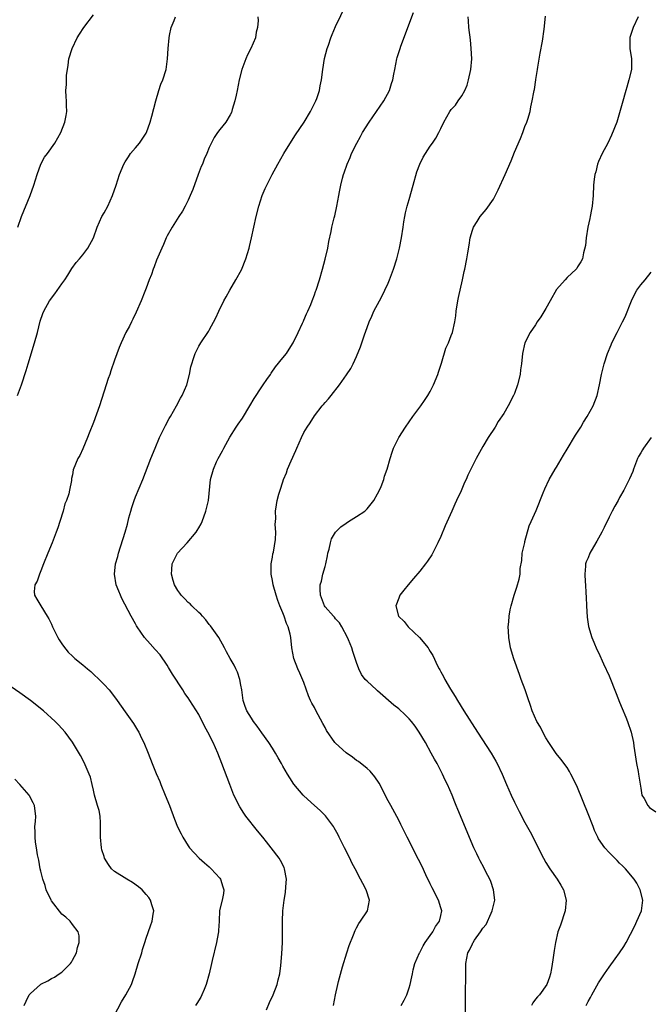
# Model space of a CAD drawing. Units: inches. Extents: x 2511000 to 2512872, y 1500000 to 1503000.
# Drawn here: x 2511833 to 2511953, y 1501007 to 1501194 of the extents above; entities that cross this region are included whole.
import ezdxf

# ---------------------------------------------------------------- set-up
doc = ezdxf.new("R2010")
doc.units = ezdxf.units.IN
doc.header["$MEASUREMENT"] = 0
doc.layers.add('LD25111500_10ft', color=254, linetype='Continuous')

msp = doc.modelspace()

# ---------------------------------------------------------------- linework, layer by layer
at = {"layer": 'LD25111500_10ft'}
for points, elevation in [([(2511879.86, 1501006.14), (2511880.46, 1501007.54), (2511881.12, 1501009), (2511881.92, 1501011), (2511882.11, 1501011.89), (2511882.41, 1501013), (2511882.61, 1501014.61), (2511882.79, 1501016.79), (2511882.93, 1501019), (2511882.95, 1501021.05), (2511882.92, 1501023), (2511882.99, 1501024.99), (2511883.25, 1501027), (2511883.52, 1501028.48), (2511883.56, 1501029.56), (2511883.65, 1501031), (2511883.3, 1501033), (2511883.21, 1501033.21), (2511882.54, 1501034.54), (2511882.26, 1501035), (2511880.76, 1501037), (2511879.91, 1501038.09), (2511879.19, 1501039), (2511878.19, 1501040.19), (2511875.98, 1501043), (2511875.56, 1501043.56), (2511874.78, 1501044.78), (2511873.69, 1501047), (2511872.89, 1501049), (2511871.38, 1501053), (2511870.6, 1501055), (2511869.75, 1501057), (2511868.76, 1501059), (2511868.12, 1501060.12), (2511867, 1501062.31), (2511865.33, 1501065), (2511865, 1501065.47), (2511864.35, 1501066.35), (2511863.96, 1501067), (2511861.99, 1501069.99), (2511861.27, 1501071.27), (2511861, 1501071.74), (2511859.65, 1501073.65), (2511858.72, 1501074.72), (2511857.76, 1501075.76), (2511856.71, 1501077), (2511855.32, 1501079), (2511855.2, 1501079.2), (2511855, 1501079.57), (2511854.15, 1501081), (2511852.39, 1501084.39), (2511852.11, 1501085), (2511851.79, 1501085.79), (2511851.32, 1501087), (2511850.97, 1501089), (2511851.2, 1501091), (2511851.6, 1501092.4), (2511851.76, 1501093), (2511853, 1501097), (2511853.45, 1501098.55), (2511853.71, 1501099.71), (2511854.07, 1501101), (2511854.31, 1501101.69), (2511854.71, 1501103), (2511855, 1501103.73), (2511856.36, 1501107), (2511857.9, 1501111), (2511858.69, 1501113), (2511859.56, 1501115), (2511860.7, 1501117.3), (2511861.41, 1501118.59), (2511861.65, 1501119), (2511862.77, 1501121), (2511863.54, 1501122.46), (2511863.85, 1501123), (2511864.73, 1501125), (2511865.26, 1501127), (2511865.53, 1501128.47), (2511865.67, 1501129), (2511866.02, 1501130.02), (2511866.3, 1501131), (2511867, 1501132.36), (2511867.38, 1501133), (2511868.86, 1501135.14), (2511869, 1501135.39), (2511870.24, 1501137.76), (2511870.79, 1501139), (2511871.77, 1501141), (2511872.23, 1501141.77), (2511872.9, 1501143), (2511874.07, 1501145), (2511875.1, 1501146.9), (2511875.98, 1501149), (2511876.6, 1501151), (2511876.66, 1501151.34), (2511877.06, 1501153), (2511877.46, 1501155), (2511877.91, 1501157), (2511878.41, 1501159), (2511879.07, 1501161), (2511879.65, 1501162.35), (2511879.94, 1501163), (2511880.97, 1501165), (2511882.04, 1501167), (2511883.19, 1501169), (2511884.62, 1501171.38), (2511885.41, 1501172.59), (2511887.01, 1501175), (2511888.25, 1501177), (2511888.49, 1501177.51), (2511889.28, 1501179), (2511889.44, 1501179.44), (2511889.95, 1501181), (2511890.1, 1501181.9), (2511890.31, 1501183), (2511890.56, 1501185), (2511890.92, 1501187.08), (2511891.41, 1501189), (2511891.64, 1501189.64), (2511892.09, 1501191), (2511892.34, 1501191.66), (2511893, 1501193.17), (2511895, 1501197.37)], 8510), ([(2511832.6, 1501155), (2511833.31, 1501157), (2511834.97, 1501161.03), (2511835.69, 1501163), (2511836.31, 1501165), (2511837.02, 1501167), (2511837.71, 1501168.29), (2511838.24, 1501169), (2511839.67, 1501171), (2511840.8, 1501173), (2511841.57, 1501175), (2511841.79, 1501176.21), (2511841.91, 1501177), (2511841.89, 1501178.11), (2511841.86, 1501179), (2511841.8, 1501179.8), (2511841.76, 1501181), (2511841.85, 1501182.15), (2511841.84, 1501183), (2511841.89, 1501183.89), (2511842.03, 1501185), (2511842.18, 1501185.82), (2511842.34, 1501187), (2511842.92, 1501189), (2511843.88, 1501191), (2511844.31, 1501191.69), (2511845.17, 1501193), (2511847, 1501195.41)], 8480), ([(2511892.61, 1501007), (2511892.98, 1501009), (2511893.45, 1501011), (2511893.56, 1501011.56), (2511894.35, 1501014.35), (2511895.17, 1501017), (2511895.59, 1501018.41), (2511896.42, 1501020.42), (2511896.72, 1501021.28), (2511897, 1501021.77), (2511897.42, 1501022.58), (2511897.76, 1501023), (2511899.05, 1501025), (2511899.47, 1501027), (2511898.82, 1501029), (2511898.16, 1501030.16), (2511897.77, 1501031), (2511896.73, 1501033), (2511896.12, 1501034.12), (2511895.71, 1501035), (2511894.73, 1501037), (2511893.71, 1501039), (2511893.47, 1501039.47), (2511892.76, 1501040.76), (2511892.6, 1501041), (2511891.08, 1501043.08), (2511890.09, 1501044.09), (2511889, 1501045.05), (2511887, 1501046.85), (2511886.86, 1501047), (2511885.09, 1501049.09), (2511884.3, 1501050.3), (2511883.89, 1501051), (2511883, 1501052.52), (2511882.75, 1501053), (2511882.11, 1501054.11), (2511881.62, 1501055), (2511881, 1501055.92), (2511880.32, 1501057), (2511879, 1501058.83), (2511878.11, 1501060.11), (2511877.42, 1501061), (2511877, 1501061.62), (2511876.16, 1501063), (2511875.84, 1501063.84), (2511875.46, 1501065), (2511875.16, 1501067), (2511875, 1501067.92), (2511874.79, 1501069), (2511874.37, 1501070.37), (2511874.02, 1501071), (2511873.71, 1501071.71), (2511872.96, 1501073), (2511872.26, 1501074.26), (2511871.89, 1501075), (2511870.79, 1501077), (2511869.22, 1501079.22), (2511869, 1501079.46), (2511868.34, 1501080.34), (2511867.72, 1501081), (2511867.41, 1501081.41), (2511867, 1501081.75), (2511865.69, 1501083), (2511865.36, 1501083.36), (2511865, 1501083.64), (2511864.34, 1501084.34), (2511863.68, 1501085), (2511863.4, 1501085.4), (2511863, 1501085.92), (2511862.42, 1501087), (2511862.16, 1501087.84), (2511861.84, 1501089), (2511861.91, 1501089.91), (2511861.95, 1501091), (2511862.96, 1501093), (2511864.79, 1501095), (2511866.54, 1501097), (2511866.71, 1501097.29), (2511867, 1501097.82), (2511867.44, 1501098.56), (2511867.65, 1501099), (2511868.38, 1501101), (2511868.85, 1501103), (2511869.25, 1501107), (2511869.79, 1501109), (2511870.38, 1501110.38), (2511870.67, 1501111), (2511871.52, 1501112.49), (2511871.74, 1501113), (2511872.91, 1501115.09), (2511874.13, 1501117), (2511874.48, 1501117.52), (2511875.33, 1501118.67), (2511876.72, 1501121), (2511877.55, 1501122.45), (2511879, 1501124.67), (2511879.25, 1501125), (2511879.94, 1501126.06), (2511880.62, 1501127), (2511880.76, 1501127.24), (2511881.58, 1501128.42), (2511883, 1501130.15), (2511883.65, 1501131), (2511884.17, 1501131.83), (2511884.96, 1501133), (2511885.89, 1501135), (2511886.73, 1501136.73), (2511886.89, 1501137.11), (2511887, 1501137.32), (2511887.5, 1501138.5), (2511887.76, 1501139), (2511888.32, 1501140.32), (2511888.58, 1501141), (2511889, 1501142.15), (2511889.21, 1501142.79), (2511889.29, 1501143), (2511889.93, 1501145), (2511890.53, 1501147), (2511891.06, 1501148.94), (2511891.51, 1501151), (2511891.74, 1501152.26), (2511892.16, 1501154.16), (2511892.31, 1501155), (2511892.76, 1501156.76), (2511892.84, 1501157.16), (2511893.27, 1501159), (2511893.63, 1501161), (2511893.74, 1501161.74), (2511893.99, 1501163), (2511894.3, 1501164.3), (2511894.5, 1501165), (2511894.65, 1501165.35), (2511895.2, 1501167), (2511895.76, 1501168.24), (2511896.06, 1501169), (2511897.02, 1501171), (2511897.74, 1501172.26), (2511898.12, 1501173), (2511899.39, 1501175), (2511902.18, 1501179), (2511903.28, 1501181), (2511903.66, 1501182.34), (2511903.9, 1501183), (2511904.1, 1501184.1), (2511904.24, 1501185), (2511904.64, 1501187), (2511904.74, 1501187.26), (2511905.22, 1501188.78), (2511905.27, 1501189), (2511905.4, 1501189.4), (2511907.81, 1501195.81)], 8520), ([(2511832.58, 1501123), (2511833.34, 1501125), (2511834.23, 1501127.77), (2511834.58, 1501129), (2511835.81, 1501133), (2511836.35, 1501135), (2511836.89, 1501137.11), (2511837.4, 1501138.6), (2511837.56, 1501139), (2511838.66, 1501141), (2511839.67, 1501142.34), (2511841, 1501144.21), (2511841.54, 1501145), (2511842.1, 1501145.9), (2511842.89, 1501147.11), (2511843.73, 1501148.27), (2511844.37, 1501149), (2511845, 1501149.77), (2511845.92, 1501151), (2511846.99, 1501153), (2511847.7, 1501155), (2511848.61, 1501157), (2511849, 1501157.7), (2511849.7, 1501159), (2511850.64, 1501161), (2511851.32, 1501163), (2511851.94, 1501165), (2511852.76, 1501167), (2511853, 1501167.4), (2511853.63, 1501168.37), (2511854.06, 1501169), (2511855, 1501170.11), (2511855.72, 1501171), (2511857, 1501172.89), (2511857.06, 1501173), (2511857.8, 1501175), (2511858.11, 1501176.11), (2511858.85, 1501179), (2511859.43, 1501181), (2511859.81, 1501182.19), (2511860.16, 1501183), (2511860.78, 1501185), (2511861.08, 1501187), (2511861.19, 1501189), (2511861.35, 1501191), (2511861.46, 1501191.46), (2511861.75, 1501193), (2511862.31, 1501194.31), (2511862.58, 1501195)], 8490), ([(2511878.26, 1501195), (2511878.28, 1501194.28), (2511878.2, 1501193), (2511877.94, 1501192.06), (2511877.76, 1501191), (2511876.91, 1501189), (2511876.25, 1501187.75), (2511875.93, 1501187), (2511875.21, 1501185), (2511874.71, 1501183), (2511874.3, 1501181), (2511874.09, 1501180.09), (2511873.86, 1501179), (2511873.36, 1501177.36), (2511873.21, 1501176.79), (2511873, 1501176.34), (2511872.15, 1501175), (2511871, 1501173.56), (2511870.57, 1501173), (2511869.93, 1501172.07), (2511869, 1501170.14), (2511868.57, 1501169), (2511868.06, 1501167.94), (2511867.71, 1501167), (2511867.48, 1501166.52), (2511866.89, 1501165), (2511865.86, 1501162.14), (2511865.39, 1501161), (2511865, 1501160.16), (2511864.43, 1501159), (2511863.94, 1501158.06), (2511863.21, 1501157), (2511861.93, 1501155), (2511861, 1501153.33), (2511860.84, 1501153), (2511860.3, 1501151.7), (2511859.97, 1501151), (2511859, 1501148.73), (2511858.55, 1501147.45), (2511858.35, 1501147), (2511858.03, 1501145.97), (2511857.61, 1501145), (2511857, 1501143.38), (2511856.74, 1501142.74), (2511856.08, 1501141), (2511855.14, 1501138.86), (2511854.48, 1501137.52), (2511854.2, 1501137), (2511853.81, 1501136.19), (2511853.17, 1501135), (2511852.28, 1501133), (2511851.9, 1501132.1), (2511851, 1501129.73), (2511850.3, 1501127.7), (2511850.08, 1501127), (2511849.8, 1501126.2), (2511849.43, 1501125), (2511848.11, 1501121), (2511847, 1501117.87), (2511846.19, 1501115.81), (2511845.86, 1501115), (2511845, 1501112.85), (2511844.41, 1501111.59), (2511844.01, 1501111), (2511843.15, 1501108.85), (2511843, 1501107.88), (2511842.81, 1501107.19), (2511842.81, 1501106.81), (2511842.41, 1501105), (2511842.3, 1501104.3), (2511841.85, 1501103), (2511841.58, 1501102.42), (2511841.25, 1501101), (2511840.62, 1501099), (2511840.19, 1501097.81), (2511839.92, 1501097), (2511839.16, 1501095), (2511838.32, 1501093), (2511837.52, 1501091), (2511837, 1501089.62), (2511836.71, 1501089), (2511836.32, 1501087.68), (2511835.87, 1501087), (2511835.72, 1501085.72), (2511835.78, 1501085), (2511836.25, 1501084.25), (2511836.96, 1501083), (2511838.18, 1501081), (2511838.5, 1501080.5), (2511839, 1501079.49), (2511839.21, 1501079), (2511840.23, 1501077), (2511840.5, 1501076.5), (2511841, 1501075.79), (2511841.3, 1501075.3), (2511842.19, 1501074.19), (2511843, 1501073.44), (2511843.22, 1501073.22), (2511843.45, 1501073), (2511845, 1501071.76), (2511845.85, 1501071), (2511846.48, 1501070.48), (2511847, 1501070.02), (2511848.06, 1501069), (2511849, 1501068.05), (2511849.96, 1501067), (2511850.43, 1501066.43), (2511851.52, 1501065), (2511853, 1501062.83), (2511854.6, 1501060.6), (2511855, 1501059.96), (2511855.38, 1501059.38), (2511855.59, 1501059), (2511856.15, 1501057.85), (2511856.59, 1501057), (2511857.4, 1501055), (2511858.16, 1501053), (2511858.91, 1501051.09), (2511859.59, 1501049.59), (2511859.81, 1501049), (2511860.64, 1501047), (2511861.44, 1501045), (2511862.41, 1501042.41), (2511862.99, 1501040.99), (2511863.64, 1501039.64), (2511863.97, 1501039), (2511865, 1501037.37), (2511865.26, 1501037), (2511867.1, 1501035), (2511868.11, 1501034.11), (2511869, 1501033.35), (2511869.39, 1501033), (2511871, 1501031.21), (2511871.16, 1501031), (2511871.58, 1501029.58), (2511871.8, 1501029), (2511871.71, 1501028.29), (2511871.46, 1501027), (2511870.97, 1501025.03), (2511870.87, 1501023), (2511870.74, 1501021.26), (2511870.73, 1501021), (2511870.68, 1501020.68), (2511870.36, 1501019), (2511869.56, 1501015.56), (2511869.45, 1501015), (2511869, 1501013), (2511868.44, 1501011), (2511868.01, 1501010.01), (2511867.62, 1501009), (2511867.42, 1501008.58), (2511866.64, 1501007.36), (2511866.37, 1501007)], 8500), ([(2511905.49, 1501007), (2511906.02, 1501007.98), (2511906.52, 1501009), (2511907, 1501010.35), (2511907.2, 1501011), (2511907.53, 1501012.47), (2511907.61, 1501013), (2511907.78, 1501013.78), (2511908.08, 1501015), (2511908.95, 1501017), (2511909, 1501017.07), (2511909.64, 1501018.36), (2511910.03, 1501019), (2511911, 1501020.3), (2511911.47, 1501021), (2511912, 1501022), (2511912.77, 1501023), (2511913, 1501024.12), (2511913.21, 1501025), (2511913.16, 1501025.16), (2511913, 1501025.59), (2511912.56, 1501027), (2511911.38, 1501029.38), (2511911, 1501030.11), (2511910.18, 1501031.82), (2511909.44, 1501033.44), (2511908.78, 1501034.78), (2511907.63, 1501037), (2511907, 1501038.3), (2511906.63, 1501039), (2511905.43, 1501041.43), (2511905, 1501042.25), (2511903.48, 1501045), (2511903, 1501045.9), (2511901.27, 1501049.27), (2511900.48, 1501050.48), (2511899.57, 1501051.57), (2511899, 1501052.06), (2511897.37, 1501053.37), (2511897, 1501053.59), (2511896.21, 1501054.21), (2511895, 1501055.03), (2511893, 1501056.87), (2511892.89, 1501057), (2511891.29, 1501059.29), (2511891, 1501059.86), (2511890.59, 1501060.59), (2511889.71, 1501062.29), (2511889.21, 1501063.21), (2511889, 1501063.67), (2511888.48, 1501064.48), (2511888.26, 1501065), (2511887.85, 1501065.85), (2511887, 1501068.4), (2511886.21, 1501070.21), (2511885.83, 1501071), (2511885.06, 1501073), (2511884.7, 1501075), (2511884.5, 1501077), (2511884.37, 1501077.63), (2511883.99, 1501079), (2511883.66, 1501079.66), (2511883.24, 1501081), (2511883, 1501081.67), (2511882.42, 1501083), (2511882.01, 1501084.01), (2511881.69, 1501085), (2511881.13, 1501087), (2511881, 1501087.81), (2511880.74, 1501089), (2511880.75, 1501091), (2511881, 1501092.26), (2511881.1, 1501092.9), (2511881.18, 1501093.18), (2511881.6, 1501095.6), (2511881.63, 1501097), (2511881.52, 1501098.48), (2511881.63, 1501099.63), (2511881.6, 1501101), (2511881.81, 1501102.19), (2511881.92, 1501103), (2511882.2, 1501104.2), (2511882.46, 1501105), (2511883, 1501106.55), (2511883.13, 1501107), (2511883.69, 1501108.31), (2511883.9, 1501109), (2511884.55, 1501110.55), (2511885.47, 1501112.53), (2511885.64, 1501113), (2511886.5, 1501115), (2511887, 1501115.98), (2511887.6, 1501117), (2511888.19, 1501117.81), (2511889, 1501119.11), (2511890.49, 1501121), (2511890.73, 1501121.27), (2511891, 1501121.65), (2511891.65, 1501122.35), (2511892.14, 1501123), (2511893.73, 1501125), (2511895.09, 1501126.91), (2511895.88, 1501128.12), (2511896.35, 1501129), (2511897, 1501130.39), (2511897.76, 1501132.24), (2511898, 1501133), (2511898.5, 1501134.5), (2511899, 1501135.91), (2511899.41, 1501137), (2511899.9, 1501138.1), (2511900.29, 1501139), (2511901.33, 1501141), (2511901.93, 1501142.07), (2511902.38, 1501143), (2511903, 1501144.37), (2511903.26, 1501145), (2511904.01, 1501147), (2511904.65, 1501149), (2511905.16, 1501151), (2511905.55, 1501153), (2511905.84, 1501155), (2511906.01, 1501156.01), (2511906.15, 1501157), (2511906.3, 1501157.7), (2511906.61, 1501159), (2511907, 1501160.29), (2511907.75, 1501163), (2511908.48, 1501165.52), (2511909.01, 1501166.99), (2511909.66, 1501168.34), (2511910.07, 1501169), (2511911, 1501170.4), (2511911.45, 1501171), (2511912.05, 1501171.95), (2511912.66, 1501173), (2511913, 1501173.74), (2511913.6, 1501175), (2511914.72, 1501177), (2511915, 1501177.36), (2511915.78, 1501178.22), (2511916.31, 1501179), (2511917, 1501179.95), (2511917.58, 1501181), (2511918, 1501182), (2511918.3, 1501183), (2511918.73, 1501185), (2511918.89, 1501187), (2511918.8, 1501189), (2511918.64, 1501190.64), (2511918.36, 1501193), (2511918.25, 1501194.25), (2511918.22, 1501195)], 8530), ([(2511917.69, 1501005), (2511917.71, 1501009.71), (2511917.76, 1501012.24), (2511917.79, 1501015), (2511918.13, 1501017), (2511918.47, 1501017.53), (2511919, 1501018.72), (2511919.11, 1501018.89), (2511919.15, 1501019), (2511919.42, 1501019.42), (2511920.57, 1501021), (2511921, 1501021.7), (2511921.61, 1501022.39), (2511922.56, 1501024.56), (2511922.79, 1501025), (2511923, 1501025.98), (2511923.24, 1501026.76), (2511923.27, 1501027), (2511923.05, 1501029), (2511922.54, 1501030.54), (2511922.33, 1501031), (2511921.57, 1501032.43), (2511921.21, 1501033.21), (2511920.51, 1501034.51), (2511920.22, 1501035), (2511919.85, 1501035.85), (2511919.29, 1501037), (2511916.24, 1501044.24), (2511915.94, 1501045), (2511915.66, 1501045.66), (2511915.14, 1501047), (2511914.3, 1501049), (2511913.86, 1501049.86), (2511913.34, 1501051), (2511912.29, 1501053), (2511911.82, 1501053.82), (2511911.19, 1501055), (2511910.07, 1501057), (2511908.9, 1501059), (2511908.12, 1501060.12), (2511907.44, 1501061), (2511907, 1501061.53), (2511906.25, 1501062.25), (2511905, 1501063.4), (2511904.1, 1501064.1), (2511901, 1501066.86), (2511900.81, 1501067), (2511899, 1501068.66), (2511898.66, 1501069), (2511897.91, 1501069.91), (2511897.42, 1501071), (2511897, 1501072.2), (2511896.76, 1501073), (2511896.3, 1501074.3), (2511896.1, 1501075), (2511895.49, 1501076.51), (2511895.27, 1501077), (2511894.22, 1501079), (2511893.73, 1501079.73), (2511893, 1501080.54), (2511892.81, 1501080.81), (2511892.61, 1501081), (2511891, 1501082.83), (2511890.89, 1501083), (2511890.16, 1501085), (2511890.11, 1501086.11), (2511890.11, 1501087), (2511890.31, 1501087.69), (2511890.56, 1501089), (2511891, 1501090.49), (2511891.13, 1501091), (2511891.48, 1501092.52), (2511891.56, 1501093), (2511891.78, 1501093.78), (2511892.04, 1501095), (2511892.26, 1501095.74), (2511893, 1501096.99), (2511894, 1501098), (2511895, 1501098.72), (2511895.47, 1501099), (2511897, 1501099.97), (2511898.57, 1501101), (2511899, 1501101.41), (2511900.31, 1501103), (2511901, 1501104.27), (2511901.37, 1501105), (2511901.66, 1501105.66), (2511902.16, 1501107), (2511902.32, 1501107.68), (2511902.82, 1501109), (2511903.36, 1501111), (2511903.76, 1501112.24), (2511904.03, 1501113), (2511905.01, 1501115), (2511906.29, 1501117), (2511907.71, 1501119), (2511909.18, 1501121), (2511909.93, 1501122.07), (2511910.53, 1501123), (2511911, 1501123.76), (2511911.62, 1501125), (2511912.46, 1501127), (2511912.58, 1501127.42), (2511913.14, 1501129.14), (2511913.98, 1501132.02), (2511914.47, 1501133), (2511915, 1501134.4), (2511915.25, 1501135), (2511915.68, 1501137), (2511915.84, 1501138.16), (2511915.94, 1501139), (2511916.26, 1501141), (2511916.38, 1501141.62), (2511917.1, 1501145), (2511917.43, 1501146.57), (2511917.55, 1501147), (2511917.97, 1501149), (2511918.14, 1501150.14), (2511918.41, 1501151.59), (2511918.6, 1501153), (2511919, 1501154.43), (2511919.2, 1501155), (2511919.89, 1501156.11), (2511920.51, 1501157), (2511921.66, 1501158.34), (2511923, 1501160.35), (2511923.92, 1501162.08), (2511925.23, 1501165), (2511926.36, 1501167.64), (2511927, 1501169.25), (2511928.13, 1501171.87), (2511928.58, 1501173), (2511929, 1501174.14), (2511929.35, 1501175), (2511929.53, 1501175.53), (2511929.96, 1501177), (2511930.1, 1501177.9), (2511930.39, 1501179), (2511930.69, 1501180.69), (2511930.76, 1501181), (2511930.83, 1501181.17), (2511931.09, 1501183), (2511931.09, 1501183.09), (2511931.4, 1501185), (2511931.45, 1501185.45), (2511931.92, 1501188.08), (2511932.35, 1501190.35), (2511932.67, 1501192.67), (2511932.89, 1501195.11)], 8540), ([(2511950.5, 1501195), (2511949.56, 1501193), (2511948.94, 1501191.06), (2511948.93, 1501191), (2511948.95, 1501189), (2511949.25, 1501187), (2511949.22, 1501185), (2511948.77, 1501183), (2511948.36, 1501181.64), (2511948.19, 1501181), (2511947.49, 1501178.51), (2511947, 1501176.74), (2511946.44, 1501175), (2511945.48, 1501172.52), (2511944.73, 1501171), (2511943.67, 1501169), (2511943, 1501167.49), (2511942.8, 1501167), (2511942.45, 1501165.55), (2511942.27, 1501165), (2511942.14, 1501164.14), (2511942.03, 1501163), (2511941.94, 1501161), (2511941.76, 1501159), (2511941.66, 1501158.34), (2511941.41, 1501157), (2511941.36, 1501156.64), (2511940.97, 1501154.97), (2511940.63, 1501153), (2511940.5, 1501151.5), (2511940.11, 1501150.11), (2511939.93, 1501149), (2511939.59, 1501148.41), (2511939, 1501147.45), (2511938.85, 1501147.15), (2511938.74, 1501147), (2511937, 1501145.43), (2511936.66, 1501145), (2511935, 1501143.13), (2511933.78, 1501141), (2511933, 1501139.54), (2511932.04, 1501137.96), (2511931.35, 1501137), (2511931, 1501136.46), (2511929.99, 1501135), (2511929, 1501133), (2511928.55, 1501131), (2511928.34, 1501129), (2511928.16, 1501127.84), (2511928.06, 1501127), (2511927.56, 1501125), (2511927, 1501123.4), (2511926.82, 1501123), (2511925.8, 1501121), (2511925, 1501119.54), (2511923.93, 1501118.07), (2511923.33, 1501117), (2511922.04, 1501115), (2511921, 1501113.32), (2511919.7, 1501111), (2511918.16, 1501107.84), (2511917.81, 1501107), (2511917.54, 1501106.46), (2511916.87, 1501104.87), (2511916.01, 1501103), (2511915.67, 1501102.33), (2511915.11, 1501101), (2511913.82, 1501098.18), (2511913, 1501096.2), (2511912.47, 1501095), (2511911.32, 1501092.68), (2511910.51, 1501091.49), (2511910.12, 1501091), (2511909, 1501089.6), (2511907.8, 1501088.2), (2511906.82, 1501087), (2511906.01, 1501085.99), (2511905.24, 1501085), (2511905, 1501084.48), (2511904.46, 1501083), (2511904.99, 1501081), (2511906.03, 1501080.03), (2511906.81, 1501079), (2511908.96, 1501076.96), (2511910.6, 1501075), (2511910.76, 1501074.76), (2511911, 1501074.32), (2511911.52, 1501073.52), (2511912.39, 1501071.61), (2511912.69, 1501071), (2511912.81, 1501070.81), (2511913, 1501070.45), (2511913.54, 1501069.54), (2511913.77, 1501069), (2511914.83, 1501067.17), (2511915.74, 1501065.74), (2511916.15, 1501065), (2511917.4, 1501063), (2511919.96, 1501059), (2511922.58, 1501055), (2511923.48, 1501053.48), (2511923.74, 1501053), (2511924.66, 1501051), (2511925.49, 1501049), (2511926.38, 1501047), (2511927, 1501045.67), (2511927.89, 1501043.89), (2511929, 1501041.82), (2511930, 1501040), (2511932.54, 1501035), (2511933, 1501034.2), (2511933.74, 1501033), (2511935.12, 1501031), (2511935.85, 1501029.85), (2511936.3, 1501029), (2511936.82, 1501027), (2511936.62, 1501025), (2511935.73, 1501022.27), (2511935.28, 1501021), (2511934.78, 1501019), (2511934.55, 1501017.45), (2511934.46, 1501017), (2511934.32, 1501015.68), (2511934.02, 1501014.02), (2511933.87, 1501013), (2511933.65, 1501012.35), (2511933.17, 1501011), (2511931.75, 1501009), (2511931.38, 1501008.62), (2511931, 1501008.17), (2511930.51, 1501007.49), (2511930.26, 1501007)], 8550), ([(2511940.65, 1501007), (2511940.77, 1501007.23), (2511941, 1501007.76), (2511941.46, 1501008.54), (2511941.7, 1501009), (2511943, 1501011.33), (2511944.15, 1501013), (2511945, 1501014.3), (2511946.15, 1501015.85), (2511946.95, 1501017), (2511947.77, 1501018.23), (2511948.24, 1501019), (2511949.88, 1501022.12), (2511950.29, 1501023), (2511951.12, 1501025), (2511951.42, 1501027), (2511950.9, 1501029), (2511950.26, 1501030.26), (2511949.75, 1501031), (2511948.08, 1501033), (2511947.56, 1501033.56), (2511947, 1501034.07), (2511946.55, 1501034.55), (2511946.1, 1501035), (2511945, 1501036.06), (2511944.18, 1501037), (2511943, 1501038.7), (2511942.83, 1501039), (2511942.24, 1501040.24), (2511941.94, 1501041), (2511941, 1501043.46), (2511939, 1501048.44), (2511938.18, 1501050.18), (2511937.74, 1501051), (2511937.49, 1501051.49), (2511937, 1501052.26), (2511935.83, 1501053.83), (2511934.92, 1501054.92), (2511933.55, 1501057), (2511933, 1501057.91), (2511932.4, 1501059), (2511931.94, 1501059.94), (2511931.28, 1501061), (2511930.38, 1501063), (2511930.05, 1501064.05), (2511929.52, 1501065.52), (2511929.05, 1501067), (2511928.31, 1501069), (2511927.94, 1501069.94), (2511926.89, 1501072.89), (2511926.27, 1501075), (2511925.93, 1501077), (2511925.85, 1501078.15), (2511925.83, 1501079), (2511925.93, 1501079.93), (2511925.97, 1501081), (2511926.22, 1501082.22), (2511926.35, 1501083), (2511926.96, 1501085.04), (2511927.46, 1501086.54), (2511927.91, 1501088.09), (2511928.06, 1501089), (2511928.12, 1501090.12), (2511928.38, 1501091.62), (2511928.49, 1501093), (2511928.95, 1501095.05), (2511929, 1501095.2), (2511929.8, 1501098.2), (2511930.18, 1501099), (2511931.14, 1501101.14), (2511932.48, 1501104.48), (2511932.75, 1501105.25), (2511933.59, 1501107), (2511934.77, 1501109), (2511935, 1501109.36), (2511936.33, 1501111.67), (2511937, 1501112.76), (2511938.58, 1501115.42), (2511939.59, 1501117), (2511940.11, 1501117.89), (2511940.84, 1501119), (2511941.96, 1501121), (2511942.73, 1501123), (2511943.18, 1501125), (2511943.57, 1501127), (2511944.08, 1501129), (2511944.72, 1501131), (2511945.38, 1501132.62), (2511945.51, 1501133), (2511946.5, 1501135), (2511947.38, 1501136.62), (2511947.55, 1501137), (2511948.04, 1501137.96), (2511949.22, 1501141), (2511949.8, 1501142.2), (2511950.26, 1501143), (2511951, 1501144.04), (2511951.87, 1501145), (2511953, 1501146.42)], 8560), ([(2511952.96, 1501115), (2511951.54, 1501113), (2511951.32, 1501112.68), (2511951, 1501112.1), (2511950.59, 1501111.41), (2511950.39, 1501111), (2511949.98, 1501109.98), (2511949.62, 1501109), (2511949.49, 1501108.51), (2511948.88, 1501107.12), (2511947.81, 1501105), (2511947, 1501103.58), (2511946.7, 1501103), (2511946.08, 1501101.92), (2511945.6, 1501101), (2511945, 1501099.85), (2511944.08, 1501097.92), (2511943.6, 1501097), (2511942.68, 1501095.32), (2511942.48, 1501095), (2511941.34, 1501093), (2511941, 1501092.09), (2511940.66, 1501091.34), (2511940.53, 1501091), (2511940.52, 1501090.52), (2511940.36, 1501089), (2511940.42, 1501087.58), (2511940.49, 1501087), (2511940.56, 1501085.44), (2511940.64, 1501084.64), (2511940.67, 1501083), (2511940.81, 1501080.81), (2511941.08, 1501079.08), (2511941.7, 1501077), (2511942.06, 1501076.06), (2511942.69, 1501074.69), (2511943, 1501074.09), (2511943.95, 1501071.95), (2511945, 1501069.65), (2511946.32, 1501066.32), (2511947, 1501064.7), (2511947.47, 1501063.47), (2511948.16, 1501061.84), (2511948.49, 1501061), (2511949.18, 1501059), (2511949.63, 1501057), (2511949.72, 1501056.28), (2511950.23, 1501053), (2511950.51, 1501051.49), (2511950.58, 1501051), (2511950.62, 1501050.62), (2511951, 1501048.3), (2511951.24, 1501047), (2511951.63, 1501046.37), (2511952.33, 1501045), (2511952.67, 1501044.67), (2511953.85, 1501043.85)], 8570), ([(2511850.95, 1501005), (2511852.33, 1501007.67), (2511853.17, 1501009), (2511854.2, 1501011), (2511854.43, 1501011.57), (2511854.9, 1501013), (2511855.52, 1501015), (2511856.18, 1501017), (2511856.34, 1501017.66), (2511856.77, 1501019), (2511857, 1501019.78), (2511857.83, 1501022.17), (2511858.17, 1501023), (2511858.37, 1501024.37), (2511858.48, 1501025), (2511858.11, 1501026.11), (2511857.86, 1501027), (2511857.5, 1501027.5), (2511857, 1501028.13), (2511856.22, 1501029), (2511855.57, 1501029.57), (2511854.4, 1501030.4), (2511853.33, 1501031), (2511851, 1501032.5), (2511850.45, 1501033), (2511849.82, 1501033.82), (2511849.12, 1501035), (2511849, 1501035.31), (2511848.61, 1501036.61), (2511848.53, 1501037), (2511848.33, 1501039), (2511848.35, 1501041), (2511848.3, 1501041.7), (2511848.25, 1501043), (2511848.05, 1501044.05), (2511847.79, 1501045), (2511847.21, 1501047), (2511847, 1501047.91), (2511846.77, 1501049), (2511846.4, 1501050.4), (2511846.2, 1501051), (2511845.22, 1501053.22), (2511844.52, 1501054.52), (2511843.79, 1501055.79), (2511843, 1501057.09), (2511841.6, 1501059), (2511841, 1501059.69), (2511840.36, 1501060.36), (2511839.73, 1501061), (2511837.47, 1501063), (2511835, 1501064.99), (2511833, 1501066.48), (2511829, 1501069.19)], 8490), ([(2511833.83, 1501007), (2511834.19, 1501007.81), (2511834.76, 1501009), (2511835, 1501009.27), (2511836.92, 1501011), (2511837, 1501011.05), (2511838.3, 1501011.7), (2511839, 1501012.12), (2511839.59, 1501012.41), (2511840.48, 1501013), (2511841, 1501013.32), (2511842.64, 1501015), (2511842.79, 1501015.21), (2511843, 1501015.63), (2511843.74, 1501017), (2511843.95, 1501018.05), (2511844.27, 1501019), (2511844.27, 1501020.27), (2511844.06, 1501021), (2511843, 1501022.37), (2511842.54, 1501023), (2511841.76, 1501023.76), (2511841, 1501024.38), (2511839, 1501026.91), (2511838.94, 1501027), (2511838.02, 1501029), (2511837.79, 1501029.79), (2511837.37, 1501031), (2511837, 1501032.51), (2511836.89, 1501033), (2511836.63, 1501034.63), (2511836.37, 1501035.63), (2511836.17, 1501037), (2511835.96, 1501038.04), (2511835.89, 1501039), (2511835.94, 1501039.94), (2511835.88, 1501041), (2511835.98, 1501041.98), (2511836.02, 1501043), (2511835.93, 1501043.93), (2511835.76, 1501045), (2511835.53, 1501045.53), (2511834.86, 1501046.86), (2511834.76, 1501047), (2511833, 1501049), (2511832.03, 1501050.03)], 8480)]:
    msp.add_lwpolyline(points, dxfattribs=dict(at, elevation=elevation))

doc.saveas('drawing.dxf')
